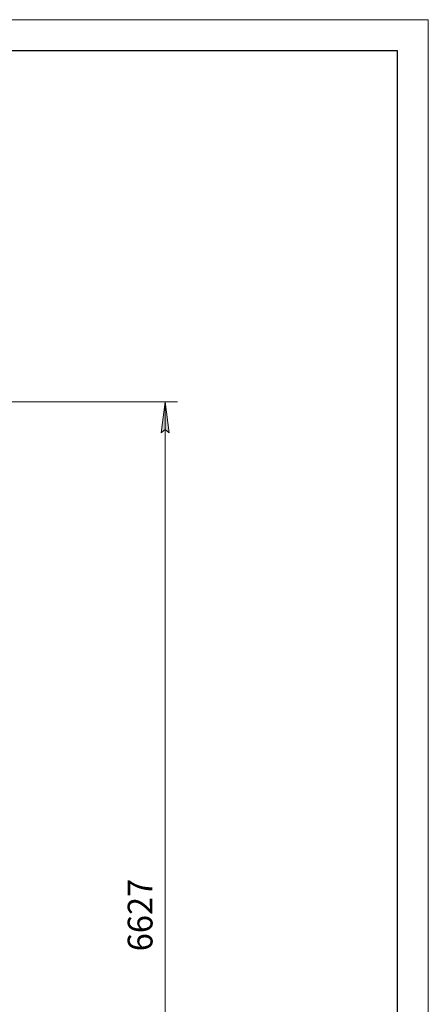
# Model space of a CAD drawing. Units: millimetres. Extents: x 0 to 24375, y -6 to 16800.
# Drawn here: x 21125 to 23760, y 10442 to 16800 of the extents above; entities that cross this region are included whole.
import ezdxf

# ---------------------------------------------------------------- set-up
doc = ezdxf.new("R2010")
doc.units = ezdxf.units.MM
doc.linetypes.add('K5LT_BASIC', pattern=[0])
doc.linetypes.add('K5LT_THIN', pattern=[0])
doc.layers.add('DIM', color=6, linetype='Continuous', true_color=0xff00ff)
doc.layers.add('FOR', color=7, linetype='Continuous', true_color=0xffffff)
doc.styles.add('KTEXTSTYLE', font='GOST_A.TTF', dxfattribs={"width": 0.96, "height": 5})

msp = doc.modelspace()

# ---------------------------------------------------------------- hatches: boundary and pattern name
at = {"layer": 'DIM'}
msp.add_hatch(color=7, dxfattribs=at).paths.add_polyline_path([(22088.8, 14133), (22062.4, 14333), (22036.1, 14133), (22062.4, 14153)])

# ---------------------------------------------------------------- linework, layer by layer
at = {"layer": 'DIM', "color": 7, "linetype": 'K5LT_THIN', "lineweight": 18}
for p, q in [((20151.6, 14333), (22142.4, 14333)), ((22036.1, 14133), (22062.4, 14333)), ((22062.4, 14333), (22088.8, 14133)), ((22062.4, 7706), (22062.4, 14333)), ((22062.4, 14153), (22036.1, 14133)), ((22088.8, 14133), (22062.4, 14153))]:
    msp.add_line(p, q, dxfattribs=at)
at = {"layer": 'FOR', "color": 7, "linetype": 'K5LT_THIN', "lineweight": 18}
for p, q in [((0, 16800), (23760, 16800)), ((23760, 16800), (23760, 0))]:
    msp.add_line(p, q, dxfattribs=at)
at = {"layer": 'FOR', "color": 150, "linetype": 'K5LT_BASIC', "lineweight": 30, "true_color": 0x0080ff}
for p, q in [((800, 16600), (23560, 16600)), ((23560, 16600), (23560, 200))]:
    msp.add_line(p, q, dxfattribs=at)

# ---------------------------------------------------------------- texts
at = {"layer": 'DIM', "color": 7, "style": 'KTEXTSTYLE', "oblique": 15, "width": 0.965}
msp.add_text('6627', height=160, rotation=90, dxfattribs=at).set_placement((21981.1, 10784.6))

doc.saveas('drawing.dxf')
